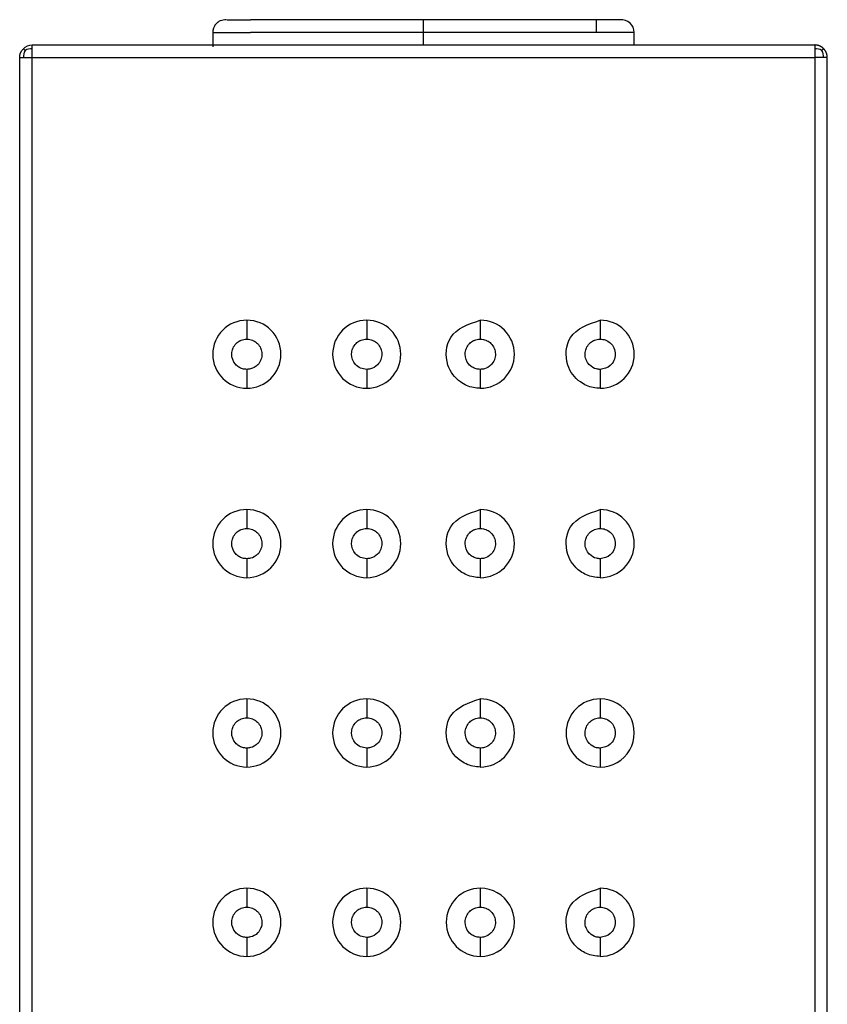
# Model space of a CAD drawing. Units: millimetres. Extents: x -18 to 1069, y -18 to 1123.
# Drawn here: x 417 to 449, y 1084 to 1123 of the extents above; entities that cross this region are included whole.
import ezdxf

# ---------------------------------------------------------------- set-up
doc = ezdxf.new("R2010")
doc.units = ezdxf.units.MM
doc.layers.add('$DDT_AUDIT_GENERATED_(2EC)', color=7, linetype='Continuous')
doc.layers.add('Default', color=7, linetype='Continuous')

# ---------------------------------------------------------------- blocks, each defined once
blk = doc.blocks.new('SE')
at = {"layer": '$DDT_AUDIT_GENERATED_(2EC)', "color": 7, "linetype": 'Continuous'}
for p, q in [((425.366, 1122.773), (426.29, 1122.773)), ((433.14, 1122.773), (426.29, 1122.773)), ((439.99, 1122.773), (433.14, 1122.773)), ((433.14, 1122.273), (433.14, 1122.773)), ((440.99, 1122.773), (439.99, 1122.773)), ((439.99, 1122.273), (439.99, 1122.773)), ((424.79, 1122.371), (424.79, 1121.703)), ((424.79, 1122.273), (426.29, 1122.273)), ((433.14, 1122.273), (426.29, 1122.273)), ((439.99, 1122.273), (433.14, 1122.273)), ((433.14, 1121.773), (433.14, 1122.273)), ((441.49, 1122.273), (439.99, 1122.273)), ((441.49, 1121.77), (441.49, 1122.276)), ((417.64, 1121.626), (417.64, 1121.773)), ((417.64, 1121.773), (448.64, 1121.773)), ((448.64, 1121.773), (448.64, 1121.626)), ((417.351, 1121.561), (417.286, 1121.626)), ((417.64, 1121.273), (417.64, 1121.626)), ((448.64, 1121.626), (448.64, 1121.273)), ((448.993, 1121.626), (448.928, 1121.561)), ((417.14, 1121.273), (417.286, 1121.273)), ((417.14, 1045.273), (417.14, 1121.273)), ((417.286, 1121.273), (417.64, 1121.273)), ((417.64, 1121.273), (448.64, 1121.273)), ((417.64, 1045.273), (417.64, 1121.273)), ((448.993, 1121.273), (448.64, 1121.273)), ((448.64, 1121.273), (448.64, 1045.273)), ((449.14, 1121.273), (448.993, 1121.273)), ((449.139, 1045.273), (449.139, 1121.273)), ((426.14, 1110.873), (426.14, 1110.123)), ((430.89, 1110.873), (430.89, 1110.123)), ((435.39, 1110.873), (435.39, 1110.123)), ((440.14, 1110.873), (440.14, 1110.123)), ((426.14, 1108.923), (426.14, 1108.173)), ((430.89, 1108.923), (430.89, 1108.173)), ((426.14, 1103.373), (426.14, 1102.623)), ((430.89, 1103.373), (430.89, 1102.623)), ((435.39, 1103.373), (435.39, 1102.623)), ((440.14, 1103.373), (440.14, 1102.623)), ((426.14, 1101.423), (426.14, 1100.673)), ((430.89, 1101.423), (430.89, 1100.673)), ((426.14, 1095.873), (426.14, 1095.123)), ((430.89, 1095.873), (430.89, 1095.123)), ((435.39, 1095.873), (435.39, 1095.123)), ((440.14, 1095.873), (440.14, 1095.123)), ((426.14, 1093.923), (426.14, 1093.173)), ((430.89, 1093.923), (430.89, 1093.173)), ((426.14, 1088.373), (426.14, 1087.623)), ((430.89, 1088.373), (430.89, 1087.623)), ((435.39, 1088.373), (435.39, 1087.623)), ((440.14, 1088.373), (440.14, 1087.623)), ((426.14, 1086.423), (426.14, 1085.673)), ((430.89, 1086.423), (430.89, 1085.673))]:
    blk.add_line(p, q, dxfattribs=at)
for centre, radius, start, end in [((440.984, 1122.269), 0.506, 359.9012, 95.4279), ((417.95, 1121.275), 0.663, 154.4492, 180.2179), ((417.637, 1120.963), 0.663, 89.7821, 115.5508), ((448.642, 1120.963), 0.663, 64.4492, 90.2179), ((448.33, 1121.275), 0.663, 359.7822, 25.5508), ((426.14, 1109.523), 1.35, 90.0012, 269.9988), ((426.14, 1109.523), 1.35, 270, 90), ((430.89, 1109.523), 1.35, 90.0012, 269.9986), ((430.89, 1109.523), 1.35, 270.0016, 89.9982), ((435.39, 1109.523), 1.35, 270.0008, 89.9992), ((440.14, 1109.523), 1.35, 270.0008, 89.9992), ((426.14, 1102.023), 1.35, 90.0012, 269.9988), ((426.14, 1102.023), 1.35, 270, 90), ((430.89, 1102.023), 1.35, 90.0012, 269.9986), ((430.89, 1102.023), 1.35, 270.0016, 89.9982), ((435.39, 1102.023), 1.35, 270.0008, 89.9992), ((440.14, 1102.023), 1.35, 270.0008, 89.9992), ((426.14, 1094.523), 1.35, 90.0012, 269.9988), ((426.14, 1094.523), 1.35, 270, 90), ((430.89, 1094.523), 1.35, 90.0012, 269.9986), ((430.89, 1094.523), 1.35, 270.0015, 89.9983), ((435.39, 1094.523), 1.35, 270.0009, 89.9992), ((440.14, 1094.523), 1.35, 90.0012, 269.9989), ((440.14, 1094.523), 1.35, 269.9944, 90.0057), ((426.14, 1087.023), 1.35, 90.0012, 269.9988), ((426.14, 1087.023), 1.35, 270, 90), ((430.89, 1087.023), 1.35, 90.0012, 269.9986), ((430.89, 1087.023), 1.35, 270.0016, 89.9982), ((435.39, 1087.023), 1.35, 90.0012, 269.9989), ((435.39, 1087.023), 1.35, 269.9944, 90.0057), ((440.14, 1087.023), 1.35, 270.0008, 89.9992)]:
    blk.add_arc(centre, radius, start, end, dxfattribs=at)
for points, knots in [([(425.34, 1122.773), (425.245, 1122.769), (425.137, 1122.758), (425.031, 1122.702), (424.989, 1122.672), (424.927, 1122.623), (424.857, 1122.537), (424.799, 1122.399), (424.793, 1122.319), (424.79, 1122.268)], [0, 0, 0, 0, 0.365072, 0.473195, 0.507485, 0.537583, 0.724367, 0.854363, 1, 1, 1, 1]), ([(435.39, 1108.173), (435.298, 1108.178), (435.02, 1108.196), (434.496, 1108.433), (433.964, 1109.127), (434.07, 1110.43), (434.92, 1110.715), (435.39, 1110.873)], [0, 0, 0, 0, 0.066606, 0.201801, 0.404067, 0.671135, 1, 1, 1, 1]), ([(440.14, 1108.173), (440.048, 1108.178), (439.77, 1108.196), (439.246, 1108.433), (438.714, 1109.127), (438.82, 1110.43), (439.67, 1110.715), (440.14, 1110.873)], [0, 0, 0, 0, 0.066577, 0.201758, 0.404025, 0.671108, 1, 1, 1, 1]), ([(426.14, 1108.923), (426.083, 1108.927), (425.97, 1108.936), (425.814, 1109.01), (425.619, 1109.175), (425.537, 1109.389), (425.541, 1109.605), (425.559, 1109.689), (425.617, 1109.826), (425.665, 1109.897), (425.764, 1109.995), (425.832, 1110.043), (425.936, 1110.089), (426.02, 1110.113), (426.095, 1110.122), (426.135, 1110.123), (426.14, 1110.123)], [0, 0, 0, 0, 0.090229, 0.180393, 0.27095, 0.497909, 0.510142, 0.618311, 0.63192, 0.748673, 0.751965, 0.854066, 0.87925, 0.935101, 0.992828, 1, 1, 1, 1]), ([(426.14, 1110.123), (426.144, 1110.123), (426.185, 1110.122), (426.26, 1110.113), (426.344, 1110.088), (426.449, 1110.042), (426.517, 1109.994), (426.615, 1109.896), (426.663, 1109.826), (426.72, 1109.689), (426.738, 1109.605), (426.741, 1109.459), (426.725, 1109.375), (426.67, 1109.232), (426.623, 1109.159), (426.492, 1109.025), (426.345, 1108.938), (426.189, 1108.927), (426.14, 1108.923)], [0, 0, 0, 0, 0.006721, 0.065655, 0.12047, 0.1464, 0.249111, 0.250734, 0.367845, 0.380785, 0.488936, 0.500906, 0.615646, 0.620926, 0.745756, 0.750835, 0.920631, 1, 1, 1, 1]), ([(430.89, 1108.923), (430.805, 1108.933), (430.637, 1108.954), (430.38, 1109.148), (430.287, 1109.388), (430.291, 1109.605), (430.309, 1109.689), (430.366, 1109.826), (430.415, 1109.896), (430.513, 1109.994), (430.581, 1110.042), (430.687, 1110.089), (430.77, 1110.113), (430.845, 1110.122), (430.885, 1110.123), (430.89, 1110.123)], [0, 0, 0, 0, 0.134028, 0.268427, 0.497321, 0.509155, 0.617865, 0.630804, 0.748376, 0.750862, 0.853915, 0.879102, 0.935795, 0.992646, 1, 1, 1, 1]), ([(430.89, 1110.123), (430.894, 1110.123), (430.935, 1110.122), (431.01, 1110.113), (431.094, 1110.088), (431.199, 1110.042), (431.267, 1109.994), (431.365, 1109.896), (431.413, 1109.826), (431.47, 1109.688), (431.488, 1109.605), (431.491, 1109.459), (431.475, 1109.375), (431.42, 1109.233), (431.373, 1109.159), (431.243, 1109.027), (431.097, 1108.938), (430.941, 1108.927), (430.89, 1108.923)], [0, 0, 0, 0, 0.006665, 0.065809, 0.120461, 0.146516, 0.249088, 0.250719, 0.368196, 0.380755, 0.48919, 0.500864, 0.615479, 0.620878, 0.745466, 0.750783, 0.918135, 1, 1, 1, 1]), ([(435.389, 1108.923), (435.333, 1108.928), (435.22, 1108.937), (435.063, 1109.011), (434.868, 1109.176), (434.787, 1109.39), (434.792, 1109.606), (434.809, 1109.69), (434.867, 1109.826), (434.916, 1109.897), (435.014, 1109.995), (435.082, 1110.043), (435.187, 1110.089), (435.27, 1110.113), (435.345, 1110.122), (435.385, 1110.123), (435.39, 1110.123)], [0, 0, 0, 0, 0.090602, 0.181148, 0.272085, 0.497951, 0.510496, 0.618345, 0.632237, 0.7487, 0.752114, 0.85452, 0.87926, 0.936185, 0.992351, 1, 1, 1, 1]), ([(435.39, 1110.123), (435.394, 1110.123), (435.435, 1110.122), (435.51, 1110.113), (435.594, 1110.088), (435.699, 1110.042), (435.767, 1109.994), (435.865, 1109.896), (435.913, 1109.826), (435.97, 1109.688), (435.988, 1109.605), (435.991, 1109.459), (435.975, 1109.375), (435.92, 1109.233), (435.873, 1109.159), (435.745, 1109.029), (435.6, 1108.939), (435.444, 1108.927), (435.389, 1108.923)], [0, 0, 0, 0, 0.006602, 0.065781, 0.120378, 0.14642, 0.248896, 0.250546, 0.36797, 0.380492, 0.488806, 0.500519, 0.615088, 0.620449, 0.744773, 0.750268, 0.911657, 1, 1, 1, 1]), ([(440.139, 1108.923), (440.092, 1108.926), (439.937, 1108.937), (439.79, 1109.024), (439.657, 1109.159), (439.609, 1109.232), (439.554, 1109.375), (439.539, 1109.459), (439.541, 1109.605), (439.559, 1109.689), (439.617, 1109.826), (439.665, 1109.897), (439.763, 1109.994), (439.831, 1110.042), (439.935, 1110.089), (440.019, 1110.113), (440.094, 1110.122), (440.135, 1110.123), (440.14, 1110.123)], [0, 0, 0, 0, 0.075573, 0.249076, 0.253726, 0.378991, 0.384094, 0.499021, 0.511143, 0.619157, 0.632539, 0.74923, 0.751707, 0.853877, 0.879516, 0.934391, 0.993182, 1, 1, 1, 1]), ([(440.14, 1110.123), (440.208, 1110.116), (440.354, 1110.101), (440.553, 1109.977), (440.704, 1109.776), (440.776, 1109.445), (440.596, 1109.022), (440.284, 1108.954), (440.139, 1108.923)], [0, 0, 0, 0, 0.110537, 0.234234, 0.366837, 0.506546, 0.770133, 1, 1, 1, 1]), ([(435.389, 1108.923), (435.389, 1108.922), (435.39, 1108.921), (435.39, 1108.919), (435.39, 1108.915), (435.39, 1108.906), (435.39, 1108.89), (435.39, 1108.857), (435.39, 1108.797), (435.39, 1108.688), (435.39, 1108.524), (435.39, 1108.379), (435.39, 1108.271), (435.39, 1108.2), (435.39, 1108.172), (435.39, 1108.173), (435.39, 1108.173)], [0, 0, 0, 0, 0.001602, 0.003004, 0.005802, 0.011371, 0.022406, 0.04407, 0.085812, 0.163259, 0.296294, 0.467871, 0.499838, 0.628892, 0.789413, 1, 1, 1, 1]), ([(440.139, 1108.923), (440.139, 1108.922), (440.14, 1108.921), (440.14, 1108.919), (440.14, 1108.915), (440.14, 1108.906), (440.14, 1108.89), (440.14, 1108.857), (440.14, 1108.797), (440.14, 1108.688), (440.14, 1108.524), (440.14, 1108.379), (440.14, 1108.271), (440.14, 1108.2), (440.14, 1108.172), (440.14, 1108.173), (440.14, 1108.173)], [0, 0, 0, 0, 0.001602, 0.003004, 0.005802, 0.011371, 0.022406, 0.04407, 0.085812, 0.163259, 0.296294, 0.46787, 0.499837, 0.628892, 0.789413, 1, 1, 1, 1]), ([(435.39, 1100.673), (435.298, 1100.678), (435.02, 1100.696), (434.496, 1100.933), (433.964, 1101.627), (434.07, 1102.93), (434.92, 1103.215), (435.39, 1103.373)], [0, 0, 0, 0, 0.066612, 0.20181, 0.404076, 0.67114, 1, 1, 1, 1]), ([(440.14, 1100.673), (440.048, 1100.678), (439.77, 1100.696), (439.246, 1100.933), (438.714, 1101.627), (438.82, 1102.93), (439.67, 1103.215), (440.14, 1103.373)], [0, 0, 0, 0, 0.066582, 0.201766, 0.404032, 0.671112, 1, 1, 1, 1]), ([(426.14, 1101.423), (426.083, 1101.427), (425.97, 1101.436), (425.814, 1101.51), (425.619, 1101.675), (425.537, 1101.889), (425.541, 1102.105), (425.559, 1102.189), (425.617, 1102.326), (425.665, 1102.397), (425.764, 1102.495), (425.832, 1102.543), (425.936, 1102.589), (426.02, 1102.613), (426.095, 1102.622), (426.135, 1102.623), (426.14, 1102.623)], [0, 0, 0, 0, 0.090229, 0.180393, 0.27095, 0.497909, 0.510142, 0.618311, 0.63192, 0.748673, 0.751965, 0.854066, 0.87925, 0.935101, 0.992828, 1, 1, 1, 1]), ([(426.14, 1102.623), (426.144, 1102.623), (426.185, 1102.622), (426.26, 1102.613), (426.344, 1102.588), (426.449, 1102.542), (426.517, 1102.494), (426.615, 1102.396), (426.663, 1102.326), (426.72, 1102.189), (426.738, 1102.105), (426.741, 1101.959), (426.725, 1101.875), (426.67, 1101.732), (426.623, 1101.659), (426.492, 1101.525), (426.345, 1101.438), (426.189, 1101.427), (426.14, 1101.423)], [0, 0, 0, 0, 0.006721, 0.065655, 0.12047, 0.1464, 0.249111, 0.250734, 0.367845, 0.380785, 0.488936, 0.500906, 0.615646, 0.620926, 0.745756, 0.750835, 0.920631, 1, 1, 1, 1]), ([(430.89, 1101.423), (430.805, 1101.433), (430.637, 1101.454), (430.38, 1101.648), (430.287, 1101.888), (430.291, 1102.105), (430.309, 1102.189), (430.366, 1102.326), (430.415, 1102.396), (430.513, 1102.494), (430.581, 1102.543), (430.687, 1102.589), (430.77, 1102.613), (430.845, 1102.622), (430.885, 1102.623), (430.89, 1102.623)], [0, 0, 0, 0, 0.134028, 0.268427, 0.497321, 0.509155, 0.617865, 0.630804, 0.748376, 0.750862, 0.853915, 0.879102, 0.935795, 0.992646, 1, 1, 1, 1]), ([(430.89, 1102.623), (430.894, 1102.623), (430.935, 1102.622), (431.01, 1102.613), (431.094, 1102.588), (431.199, 1102.542), (431.267, 1102.494), (431.365, 1102.396), (431.413, 1102.326), (431.47, 1102.188), (431.488, 1102.105), (431.491, 1101.959), (431.475, 1101.875), (431.42, 1101.733), (431.373, 1101.659), (431.243, 1101.527), (431.097, 1101.438), (430.941, 1101.427), (430.89, 1101.423)], [0, 0, 0, 0, 0.006665, 0.065809, 0.120461, 0.146516, 0.249088, 0.250719, 0.368196, 0.380755, 0.48919, 0.500864, 0.615479, 0.620878, 0.745466, 0.750783, 0.918135, 1, 1, 1, 1]), ([(435.389, 1101.423), (435.333, 1101.428), (435.22, 1101.437), (435.063, 1101.511), (434.868, 1101.676), (434.787, 1101.89), (434.792, 1102.106), (434.809, 1102.19), (434.867, 1102.326), (434.916, 1102.397), (435.014, 1102.495), (435.082, 1102.543), (435.187, 1102.589), (435.27, 1102.613), (435.345, 1102.622), (435.385, 1102.623), (435.39, 1102.623)], [0, 0, 0, 0, 0.090602, 0.181148, 0.272085, 0.497951, 0.510496, 0.618345, 0.632237, 0.7487, 0.752114, 0.85452, 0.87926, 0.936185, 0.992351, 1, 1, 1, 1]), ([(435.39, 1102.623), (435.394, 1102.623), (435.435, 1102.622), (435.51, 1102.613), (435.594, 1102.588), (435.699, 1102.542), (435.767, 1102.494), (435.865, 1102.396), (435.913, 1102.326), (435.97, 1102.188), (435.988, 1102.105), (435.991, 1101.959), (435.975, 1101.875), (435.92, 1101.733), (435.873, 1101.659), (435.745, 1101.529), (435.6, 1101.439), (435.444, 1101.427), (435.389, 1101.423)], [0, 0, 0, 0, 0.006602, 0.065781, 0.120378, 0.14642, 0.248896, 0.250546, 0.36797, 0.380492, 0.488806, 0.500519, 0.615088, 0.620449, 0.744773, 0.750268, 0.911657, 1, 1, 1, 1]), ([(440.139, 1101.423), (440.092, 1101.426), (439.937, 1101.437), (439.79, 1101.524), (439.657, 1101.659), (439.609, 1101.732), (439.554, 1101.875), (439.539, 1101.959), (439.541, 1102.105), (439.559, 1102.189), (439.617, 1102.326), (439.665, 1102.397), (439.763, 1102.494), (439.831, 1102.542), (439.935, 1102.589), (440.019, 1102.613), (440.094, 1102.622), (440.135, 1102.623), (440.14, 1102.623)], [0, 0, 0, 0, 0.075573, 0.249076, 0.253726, 0.378991, 0.384094, 0.499021, 0.511143, 0.619157, 0.632539, 0.74923, 0.751707, 0.853877, 0.879516, 0.934391, 0.993182, 1, 1, 1, 1]), ([(440.14, 1102.623), (440.208, 1102.616), (440.354, 1102.601), (440.553, 1102.477), (440.704, 1102.276), (440.776, 1101.945), (440.596, 1101.522), (440.284, 1101.454), (440.139, 1101.423)], [0, 0, 0, 0, 0.110537, 0.234234, 0.366839, 0.506548, 0.770134, 1, 1, 1, 1]), ([(435.389, 1101.423), (435.389, 1101.422), (435.39, 1101.421), (435.39, 1101.419), (435.39, 1101.415), (435.39, 1101.406), (435.39, 1101.39), (435.39, 1101.357), (435.39, 1101.297), (435.39, 1101.188), (435.39, 1101.024), (435.39, 1100.879), (435.39, 1100.771), (435.39, 1100.7), (435.39, 1100.672), (435.39, 1100.673), (435.39, 1100.673)], [0, 0, 0, 0, 0.001602, 0.003004, 0.005802, 0.011371, 0.022406, 0.04407, 0.085812, 0.163259, 0.296294, 0.467871, 0.499838, 0.628892, 0.789413, 1, 1, 1, 1]), ([(440.139, 1101.423), (440.139, 1101.422), (440.14, 1101.421), (440.14, 1101.419), (440.14, 1101.415), (440.14, 1101.406), (440.14, 1101.39), (440.14, 1101.357), (440.14, 1101.297), (440.14, 1101.188), (440.14, 1101.024), (440.14, 1100.879), (440.14, 1100.771), (440.14, 1100.7), (440.14, 1100.672), (440.14, 1100.673), (440.14, 1100.673)], [0, 0, 0, 0, 0.001602, 0.003004, 0.005802, 0.011371, 0.022406, 0.04407, 0.085812, 0.163259, 0.296294, 0.46787, 0.499837, 0.628892, 0.789413, 1, 1, 1, 1]), ([(435.39, 1093.173), (435.292, 1093.179), (435.005, 1093.198), (434.476, 1093.449), (433.959, 1094.153), (434.084, 1095.442), (434.926, 1095.72), (435.39, 1095.873)], [0, 0, 0, 0, 0.07098, 0.207998, 0.410185, 0.675095, 1, 1, 1, 1]), ([(426.14, 1093.923), (426.083, 1093.927), (425.97, 1093.936), (425.814, 1094.01), (425.619, 1094.175), (425.537, 1094.389), (425.541, 1094.605), (425.559, 1094.689), (425.617, 1094.826), (425.665, 1094.897), (425.764, 1094.995), (425.832, 1095.043), (425.936, 1095.089), (426.02, 1095.113), (426.095, 1095.122), (426.135, 1095.123), (426.14, 1095.123)], [0, 0, 0, 0, 0.090229, 0.180393, 0.27095, 0.497909, 0.510142, 0.618311, 0.63192, 0.748673, 0.751965, 0.854066, 0.87925, 0.935101, 0.992828, 1, 1, 1, 1]), ([(426.14, 1095.123), (426.144, 1095.123), (426.185, 1095.122), (426.26, 1095.113), (426.344, 1095.088), (426.449, 1095.042), (426.517, 1094.994), (426.615, 1094.896), (426.663, 1094.826), (426.72, 1094.689), (426.738, 1094.605), (426.741, 1094.459), (426.725, 1094.375), (426.67, 1094.232), (426.623, 1094.159), (426.492, 1094.025), (426.345, 1093.938), (426.189, 1093.927), (426.14, 1093.923)], [0, 0, 0, 0, 0.006721, 0.065655, 0.12047, 0.1464, 0.249111, 0.250734, 0.367845, 0.380785, 0.488936, 0.500906, 0.615646, 0.620926, 0.745756, 0.750835, 0.920631, 1, 1, 1, 1]), ([(430.89, 1093.923), (430.805, 1093.933), (430.637, 1093.954), (430.38, 1094.148), (430.287, 1094.388), (430.291, 1094.605), (430.309, 1094.689), (430.366, 1094.826), (430.415, 1094.896), (430.513, 1094.994), (430.581, 1095.043), (430.687, 1095.089), (430.77, 1095.113), (430.845, 1095.122), (430.885, 1095.123), (430.89, 1095.123)], [0, 0, 0, 0, 0.134028, 0.268426, 0.497321, 0.509155, 0.617865, 0.630804, 0.748376, 0.750862, 0.853915, 0.879102, 0.935795, 0.992646, 1, 1, 1, 1]), ([(430.89, 1095.123), (430.894, 1095.123), (430.935, 1095.122), (431.01, 1095.113), (431.094, 1095.088), (431.199, 1095.042), (431.267, 1094.994), (431.365, 1094.896), (431.413, 1094.826), (431.47, 1094.688), (431.488, 1094.605), (431.491, 1094.459), (431.475, 1094.375), (431.42, 1094.233), (431.373, 1094.159), (431.243, 1094.027), (431.097, 1093.938), (430.941, 1093.927), (430.89, 1093.923)], [0, 0, 0, 0, 0.006665, 0.065809, 0.120461, 0.146516, 0.249088, 0.250719, 0.368196, 0.380755, 0.48919, 0.500864, 0.615479, 0.620878, 0.745466, 0.750783, 0.918135, 1, 1, 1, 1]), ([(435.389, 1093.923), (435.333, 1093.928), (435.22, 1093.937), (435.063, 1094.011), (434.868, 1094.176), (434.787, 1094.39), (434.792, 1094.606), (434.809, 1094.69), (434.867, 1094.826), (434.916, 1094.897), (435.014, 1094.995), (435.082, 1095.043), (435.187, 1095.089), (435.27, 1095.113), (435.345, 1095.122), (435.385, 1095.123), (435.39, 1095.123)], [0, 0, 0, 0, 0.090602, 0.181148, 0.272085, 0.497951, 0.510496, 0.618345, 0.632237, 0.7487, 0.752114, 0.85452, 0.87926, 0.936185, 0.992351, 1, 1, 1, 1]), ([(435.39, 1095.123), (435.394, 1095.123), (435.435, 1095.122), (435.51, 1095.113), (435.594, 1095.088), (435.699, 1095.042), (435.767, 1094.994), (435.865, 1094.896), (435.913, 1094.826), (435.97, 1094.688), (435.988, 1094.605), (435.991, 1094.459), (435.975, 1094.375), (435.92, 1094.233), (435.873, 1094.159), (435.745, 1094.029), (435.6, 1093.939), (435.444, 1093.927), (435.389, 1093.923)], [0, 0, 0, 0, 0.006602, 0.065781, 0.120378, 0.14642, 0.248896, 0.250546, 0.36797, 0.380492, 0.488806, 0.500519, 0.615088, 0.620449, 0.744773, 0.750268, 0.911657, 1, 1, 1, 1]), ([(440.139, 1093.923), (440.092, 1093.926), (439.937, 1093.937), (439.79, 1094.024), (439.657, 1094.159), (439.609, 1094.232), (439.554, 1094.375), (439.539, 1094.459), (439.541, 1094.605), (439.559, 1094.689), (439.617, 1094.826), (439.665, 1094.897), (439.763, 1094.994), (439.831, 1095.042), (439.935, 1095.089), (440.019, 1095.113), (440.094, 1095.122), (440.135, 1095.123), (440.14, 1095.123)], [0, 0, 0, 0, 0.075573, 0.249076, 0.253726, 0.378991, 0.384094, 0.499021, 0.511143, 0.619157, 0.632539, 0.74923, 0.751707, 0.853877, 0.879516, 0.934391, 0.993182, 1, 1, 1, 1]), ([(440.14, 1095.123), (440.208, 1095.116), (440.354, 1095.101), (440.553, 1094.977), (440.704, 1094.776), (440.776, 1094.445), (440.596, 1094.022), (440.284, 1093.954), (440.139, 1093.923)], [0, 0, 0, 0, 0.110537, 0.234234, 0.366839, 0.506548, 0.770134, 1, 1, 1, 1]), ([(435.389, 1093.923), (435.389, 1093.922), (435.39, 1093.921), (435.39, 1093.919), (435.39, 1093.915), (435.39, 1093.906), (435.39, 1093.89), (435.39, 1093.857), (435.39, 1093.797), (435.39, 1093.688), (435.39, 1093.524), (435.39, 1093.379), (435.39, 1093.271), (435.39, 1093.2), (435.39, 1093.172), (435.39, 1093.173), (435.39, 1093.173)], [0, 0, 0, 0, 0.001602, 0.003004, 0.005802, 0.011371, 0.022406, 0.04407, 0.085812, 0.163259, 0.296294, 0.467871, 0.499838, 0.628892, 0.789413, 1, 1, 1, 1]), ([(440.139, 1093.923), (440.139, 1093.922), (440.14, 1093.921), (440.14, 1093.919), (440.14, 1093.915), (440.14, 1093.906), (440.14, 1093.89), (440.14, 1093.857), (440.14, 1093.797), (440.14, 1093.688), (440.14, 1093.524), (440.14, 1093.379), (440.14, 1093.271), (440.14, 1093.2), (440.14, 1093.172), (440.14, 1093.173), (440.14, 1093.173)], [0, 0, 0, 0, 0.001602, 0.003003, 0.0058, 0.011367, 0.022399, 0.044055, 0.085783, 0.163204, 0.296194, 0.467713, 0.499669, 0.628745, 0.789318, 1, 1, 1, 1]), ([(440.14, 1085.673), (440.048, 1085.678), (439.77, 1085.696), (439.246, 1085.933), (438.714, 1086.627), (438.82, 1087.93), (439.67, 1088.215), (440.14, 1088.373)], [0, 0, 0, 0, 0.066578, 0.201761, 0.404028, 0.671109, 1, 1, 1, 1]), ([(426.14, 1086.423), (426.083, 1086.427), (425.97, 1086.436), (425.814, 1086.51), (425.619, 1086.675), (425.537, 1086.889), (425.541, 1087.105), (425.559, 1087.189), (425.617, 1087.326), (425.665, 1087.397), (425.764, 1087.495), (425.832, 1087.543), (425.936, 1087.589), (426.02, 1087.613), (426.095, 1087.622), (426.135, 1087.623), (426.14, 1087.623)], [0, 0, 0, 0, 0.090229, 0.180393, 0.27095, 0.497909, 0.510142, 0.618311, 0.63192, 0.748673, 0.751965, 0.854066, 0.87925, 0.935101, 0.992828, 1, 1, 1, 1]), ([(426.14, 1087.623), (426.144, 1087.623), (426.185, 1087.622), (426.26, 1087.613), (426.344, 1087.588), (426.449, 1087.542), (426.517, 1087.494), (426.615, 1087.396), (426.663, 1087.326), (426.72, 1087.189), (426.738, 1087.105), (426.741, 1086.959), (426.725, 1086.875), (426.67, 1086.732), (426.623, 1086.659), (426.492, 1086.525), (426.345, 1086.438), (426.189, 1086.427), (426.14, 1086.423)], [0, 0, 0, 0, 0.006721, 0.065655, 0.12047, 0.1464, 0.249111, 0.250734, 0.367845, 0.380785, 0.488936, 0.500906, 0.615646, 0.620926, 0.745756, 0.750835, 0.920631, 1, 1, 1, 1]), ([(430.89, 1086.423), (430.805, 1086.433), (430.637, 1086.454), (430.38, 1086.648), (430.287, 1086.888), (430.291, 1087.105), (430.309, 1087.189), (430.366, 1087.326), (430.415, 1087.396), (430.513, 1087.494), (430.581, 1087.543), (430.687, 1087.589), (430.77, 1087.613), (430.845, 1087.622), (430.885, 1087.623), (430.89, 1087.623)], [0, 0, 0, 0, 0.134028, 0.268427, 0.497321, 0.509155, 0.617865, 0.630804, 0.748376, 0.750862, 0.853915, 0.879102, 0.935795, 0.992646, 1, 1, 1, 1]), ([(430.89, 1087.623), (430.894, 1087.623), (430.935, 1087.622), (431.01, 1087.613), (431.094, 1087.588), (431.199, 1087.542), (431.267, 1087.494), (431.365, 1087.396), (431.413, 1087.326), (431.47, 1087.188), (431.488, 1087.105), (431.491, 1086.959), (431.475, 1086.875), (431.42, 1086.733), (431.373, 1086.659), (431.243, 1086.527), (431.097, 1086.438), (430.941, 1086.427), (430.89, 1086.423)], [0, 0, 0, 0, 0.006665, 0.065809, 0.120461, 0.146516, 0.249088, 0.250719, 0.368196, 0.380755, 0.48919, 0.500864, 0.615479, 0.620878, 0.745466, 0.750783, 0.918135, 1, 1, 1, 1]), ([(435.389, 1086.423), (435.333, 1086.428), (435.22, 1086.437), (435.063, 1086.511), (434.868, 1086.676), (434.787, 1086.89), (434.792, 1087.106), (434.809, 1087.19), (434.867, 1087.326), (434.916, 1087.397), (435.014, 1087.495), (435.082, 1087.543), (435.187, 1087.589), (435.27, 1087.613), (435.345, 1087.622), (435.385, 1087.623), (435.39, 1087.623)], [0, 0, 0, 0, 0.090602, 0.181148, 0.272085, 0.497951, 0.510496, 0.618345, 0.632237, 0.7487, 0.752114, 0.85452, 0.87926, 0.936185, 0.992351, 1, 1, 1, 1]), ([(435.39, 1087.623), (435.394, 1087.623), (435.435, 1087.622), (435.51, 1087.613), (435.594, 1087.588), (435.699, 1087.542), (435.767, 1087.494), (435.865, 1087.396), (435.913, 1087.326), (435.97, 1087.188), (435.988, 1087.105), (435.991, 1086.959), (435.975, 1086.875), (435.92, 1086.733), (435.873, 1086.659), (435.745, 1086.529), (435.6, 1086.439), (435.444, 1086.427), (435.389, 1086.423)], [0, 0, 0, 0, 0.006602, 0.065781, 0.120378, 0.14642, 0.248896, 0.250546, 0.36797, 0.380492, 0.488806, 0.500519, 0.615088, 0.620449, 0.744773, 0.750268, 0.911657, 1, 1, 1, 1]), ([(440.139, 1086.423), (440.092, 1086.426), (439.937, 1086.437), (439.79, 1086.524), (439.657, 1086.659), (439.609, 1086.732), (439.554, 1086.875), (439.539, 1086.959), (439.541, 1087.105), (439.559, 1087.189), (439.617, 1087.326), (439.665, 1087.397), (439.763, 1087.494), (439.831, 1087.542), (439.935, 1087.589), (440.019, 1087.613), (440.094, 1087.622), (440.135, 1087.623), (440.14, 1087.623)], [0, 0, 0, 0, 0.075573, 0.249076, 0.253726, 0.378991, 0.384094, 0.499021, 0.511143, 0.619157, 0.632539, 0.74923, 0.751707, 0.853877, 0.879516, 0.934391, 0.993182, 1, 1, 1, 1]), ([(440.14, 1087.623), (440.208, 1087.616), (440.354, 1087.601), (440.553, 1087.477), (440.704, 1087.276), (440.776, 1086.945), (440.596, 1086.522), (440.284, 1086.454), (440.139, 1086.423)], [0, 0, 0, 0, 0.110537, 0.234234, 0.366837, 0.506546, 0.770133, 1, 1, 1, 1]), ([(435.389, 1086.423), (435.389, 1086.422), (435.39, 1086.421), (435.39, 1086.419), (435.39, 1086.415), (435.39, 1086.406), (435.39, 1086.39), (435.39, 1086.357), (435.39, 1086.297), (435.39, 1086.188), (435.39, 1086.024), (435.39, 1085.879), (435.39, 1085.771), (435.39, 1085.7), (435.39, 1085.672), (435.39, 1085.673), (435.39, 1085.673)], [0, 0, 0, 0, 0.001602, 0.003003, 0.0058, 0.011367, 0.022399, 0.044055, 0.085783, 0.163204, 0.296194, 0.467713, 0.499669, 0.628746, 0.789318, 1, 1, 1, 1]), ([(440.139, 1086.423), (440.139, 1086.422), (440.14, 1086.421), (440.14, 1086.419), (440.14, 1086.415), (440.14, 1086.406), (440.14, 1086.39), (440.14, 1086.357), (440.14, 1086.297), (440.14, 1086.188), (440.14, 1086.024), (440.14, 1085.879), (440.14, 1085.771), (440.14, 1085.7), (440.14, 1085.672), (440.14, 1085.673), (440.14, 1085.673)], [0, 0, 0, 0, 0.001602, 0.003004, 0.005802, 0.011371, 0.022406, 0.04407, 0.085812, 0.163259, 0.296294, 0.46787, 0.499837, 0.628892, 0.789413, 1, 1, 1, 1])]:
    blk.add_open_spline(points, degree=3, knots=knots, dxfattribs=at)
for points, degree in [([(417.286, 1121.626), (417.379, 1121.719), (417.509, 1121.773), (417.64, 1121.773)], 3), ([(448.993, 1121.626), (448.939, 1121.681), (448.874, 1121.725), (448.801, 1121.756), (448.722, 1121.773), (448.64, 1121.773)], 5), ([(417.14, 1121.273), (417.14, 1121.404), (417.193, 1121.534), (417.286, 1121.626)], 3), ([(449.14, 1121.273), (449.14, 1121.356), (449.123, 1121.434), (449.091, 1121.507), (449.047, 1121.572), (448.993, 1121.626)], 5)]:
    blk.add_open_spline(points, degree=degree, dxfattribs=at)

msp = doc.modelspace()

# ---------------------------------------------------------------- block references
at = {"layer": 'Default'}
msp.add_blockref('SE', (0, 0), dxfattribs=at)

doc.saveas('drawing.dxf')
